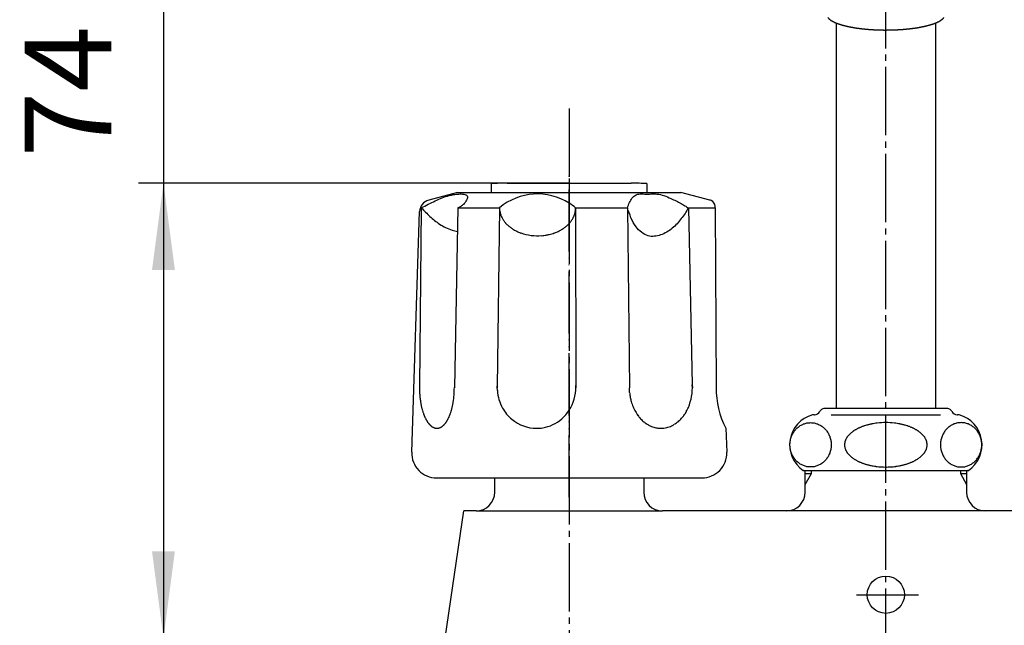
# Model space of a CAD drawing. Units: inches. Extents: x 0 to 840, y 0 to 1188.
# Drawn here: x 178 to 336, y 362 to 460 of the extents above; entities that cross this region are included whole.
import ezdxf

# ---------------------------------------------------------------- set-up
doc = ezdxf.new("R2010")
doc.units = ezdxf.units.IN
doc.linetypes.add('DASH_CENTER', pattern=[14, 11, -1, 1, -1])
doc.linetypes.add('PHANTOM', pattern=[13, 10, -1, 0, -1, 0, -1])
doc.layers.add('1', color=7, linetype='Continuous')
doc.styles.add('CONVERTER_1', font='msmincho.ttc', dxfattribs={"width": 0.89})
doc.dimstyles.new('ME10_DIM_0', dxfattribs={"dimtxt": 14, "dimasz": 14, "dimexe": 4, "dimexo": 0, "dimtad": 1, "dimdsep": 46, "dimtxsty": 'CONVERTER_1', "dimsah": 1, "dimcen": 0.09, "dimclrd": 2, "dimclre": 2, "dimclrt": 7, "dimadec": 0, "dimazin": 0, "dimtfac": 1, "dimtdec": 4, "dimtmove": 0, "dimatfit": 3, "dimfxl": 1, "dimtolj": 1, "dimtzin": 0, "dimarcsym": 0})

# ---------------------------------------------------------------- blocks, each defined once
blk = doc.blocks.new('81-8-LHK__1', base_point=(153.85, 1750.45))
at = {"layer": '1', "color": 4, "linetype": 'PHANTOM'}
blk.add_line((266.1, 382.68), (266.1, 434.82), dxfattribs=at)
at = {"layer": '1', "color": 7, "linetype": 'Continuous'}
for p, q in [((248.1, 431.8), (243.48, 430.57)), ((248.1, 431.8), (284.1, 431.8)), ((288.72, 430.57), (284.1, 431.8)), ((240.74, 389.93), (242, 428.7)), ((242.27, 429.3), (241.97, 400.59)), ((248.18, 429.3), (247.6, 400.36)), ((248.18, 429.3), (254.87, 429.3)), ((254.87, 429.25), (254.51, 400.49)), ((254.87, 429.3), (254.87, 429.3)), ((254.87, 429.3), (254.87, 429.25)), ((267.13, 429.3), (275.48, 429.3)), ((267.13, 429.3), (267.16, 400.4)), ((275.48, 429.3), (275.78, 400.33)), ((285.31, 429.3), (289.58, 429.3)), ((285.31, 429.3), (285.92, 400.8)), ((289.58, 429.3), (289.58, 429.57)), ((289.58, 429.3), (289.76, 400.33)), ((241.97, 400.59), (241.97, 400.36)), ((241.97, 400.36), (241.97, 400.33)), ((247.6, 400.36), (247.6, 400.33)), ((254.51, 400.49), (254.51, 400.58)), ((254.51, 400.49), (254.51, 400.33)), ((254.52, 399.88), (254.51, 400.49)), ((267.16, 400.4), (267.16, 400.33)), ((275.82, 399.54), (275.78, 400.33)), ((285.92, 400.8), (285.93, 400.33)), ((291.34, 393.8), (291.47, 389.93)), ((244.73, 385.8), (287.47, 385.8))]:
    blk.add_line(p, q, dxfattribs=at)
for centre, radius, start, end in [((261, 422.01), 9.53, 57.629, 130.0437), ((244, 428.63), 2, 105, 178.1323), ((261, 422.01), 9.53, 49.9563, 57.629), ((288.2, 428.63), 2, 68.0884, 75), ((288.58, 429.56), 1, 0.3648, 68.0884), ((258, 429.33), 3.13, -179.4992, -178.5392), ((258, 429.33), 3.13, -178.5392, -176.615), ((258.61, 429.37), 3.74, -176.615, -165.7167), ((257.61, 429.11), 2.71, -165.7167, -160.5878), ((263.7, 429.32), 3.43, -18.8793, -8.2009), ((263.82, 429.3), 3.31, -8.2009, -0.0041), ((259.97, 429.95), 5.22, -160.5878, -157.9246), ((257.96, 429.13), 3.04, -157.9246, -151.764), ((260.4, 430.44), 5.81, -151.764, -149.2704), ((258.06, 429.05), 3.09, -149.2704, -144.5761), ((260.98, 431.13), 6.68, -144.5761, -142.4045), ((258.34, 429.09), 3.34, -142.4045, -137.8346), ((261.46, 431.92), 7.56, -137.8346, -135.8121), ((258.63, 429.16), 3.6, -135.8121, -131.566), ((262.54, 430.04), 4.81, -47.9011, -44.7209), ((262.44, 430.14), 4.95, -44.7209, -42.2637), ((262.44, 430.14), 4.95, -42.2637, -41.6324), ((262.88, 429.75), 4.36, -41.6324, -38.1285), ((262.79, 429.82), 4.48, -38.1285, -34.891), ((263.18, 429.54), 4, -34.891, -31.2626), ((263.12, 429.58), 4.07, -31.2626, -27.703), ((263.47, 429.4), 3.68, -27.703, -22.6083), ((263.42, 429.42), 3.73, -22.6083, -18.8793), ((261.99, 432.96), 8.67, -131.566, -129.7381), ((258.95, 429.3), 3.91, -129.7381, -125.616), ((262.53, 434.3), 10.06, -125.616, -124.0127), ((259.25, 429.44), 4.2, -124.0127, -120.1115), ((262.83, 435.61), 11.33, -120.1115, -118.6174), ((259.55, 429.6), 4.49, -118.6174, -114.8461), ((263.2, 437.47), 13.16, -114.8461, -113.5598), ((260.02, 430.19), 5.22, -113.5598, -109.0594), ((261.02, 433.07), 8.26, -109.0594, -85.6697), ((261.19, 432.21), 7.38, -76.6677, -73.4434), ((261.09, 432.54), 7.73, -73.4434, -70.4077), ((261.39, 431.7), 6.84, -70.4077, -66.9732), ((261.25, 432.03), 7.2, -66.9732, -64.621), ((261.65, 431.18), 6.26, -64.621, -61.9156), ((261.49, 431.49), 6.61, -61.9156, -59.3556), ((261.91, 430.78), 5.78, -59.3556, -56.5202), ((261.77, 431), 6.04, -56.5202, -53.8511), ((262.22, 430.38), 5.28, -53.8511, -50.7949), ((262.09, 430.53), 5.48, -50.7949, -47.9011), ((261.04, 432.79), 7.99, -85.6697, -80.3434), ((261, 433.01), 8.2, -80.3434, -76.6677), ((256.85, 400.32), 14.88, 178.9553, 179.8654), ((256.85, 400.32), 14.88, 179.8654, -177.8554), ((256.71, 400.32), 14.74, -177.8554, -175.2194), ((232.96, 400.33), 14.63, -9.1714, 0.1175), ((261.09, 400.29), 6.58, -176.3668, -150.6302), ((260.51, 400.33), 6.65, -32.8238, 0.665), ((260.51, 400.33), 6.65, 0.665, 2.9872), ((278, 400.29), 7.93, -23.2013, 3.6536), ((303.44, 400.18), 13.68, 179.3659, -152.2006), ((256.28, 400.28), 14.31, -175.2194, -173.8898), ((255.74, 400.22), 13.76, -173.8898, -172.5074), ((255.37, 400.17), 13.39, -172.5074, -171.0864), ((254.79, 400.08), 12.81, -171.0864, -170.1447), ((284.15, 400.34), 8.37, -174.5235, -169.1075), ((283.63, 400.24), 7.84, -169.1075, -164.179), ((283.68, 400.25), 7.89, -164.179, -160.99), ((254.44, 400.02), 12.45, -170.1447, -169.1762), ((253.86, 399.91), 11.86, -169.1762, -168.1593), ((253.55, 399.85), 11.55, -168.1593, -167.1148), ((253.05, 399.73), 11.03, -167.1148, -166.0214), ((252.7, 399.64), 10.67, -166.0214, -164.9747), ((251.96, 399.45), 9.9, -164.9747, -163.8471), ((251.59, 399.34), 9.52, -163.8471, -162.6747), ((233.68, 400.68), 14.02, -17.7361, -16.9396), ((240.28, 398.67), 7.13, -16.9396, -15.3729), ((231.09, 401.2), 16.66, -15.3729, -14.7026), ((239.63, 398.96), 7.83, -14.7026, -13.2187), ((229.24, 401.4), 18.49, -13.2187, -12.5666), ((239.16, 399.19), 8.33, -12.5666, -11.1191), ((226.79, 401.62), 20.94, -11.1191, -10.5432), ((238.73, 399.4), 8.79, -10.5432, -9.1714), ((261.11, 400.31), 6.61, -150.6302, -130.149), ((260.51, 400.33), 6.65, -48.6827, -32.8238), ((283.12, 400.06), 7.3, -160.99, -157.5431), ((283.17, 400.08), 7.35, -157.5431, -154.1751), ((282.63, 399.82), 6.75, -154.1751, -150.5698), ((278.63, 400.06), 7.26, -29.325, -26.8103), ((279.04, 399.85), 6.8, -26.8103, -23.2013), ((251, 399.16), 8.9, -162.6747, -161.4204), ((250.71, 399.06), 8.59, -161.4204, -160.1207), ((250.11, 398.84), 7.96, -160.1207, -159.4893), ((250.18, 398.87), 8.04, -159.4893, -158.864), ((249.56, 398.63), 7.37, -158.864, -158.1821), ((249.62, 398.65), 7.43, -158.1821, -157.5061), ((249.09, 398.43), 6.86, -157.5061, -156.7732), ((249.14, 398.45), 6.91, -156.7732, -156.0459), ((248.69, 398.25), 6.42, -156.0459, -154.4798), ((248.35, 398.09), 6.04, -154.4798, -152.816), ((247.96, 397.89), 5.61, -152.816, -152.0314), ((247.87, 397.85), 5.51, -152.0314, -151.2331), ((247.5, 397.64), 5.08, -151.2331, -150.3678), ((247.43, 397.6), 5, -150.3678, -149.488), ((247.12, 397.42), 4.64, -149.488, -148.5407), ((247.06, 397.38), 4.57, -148.5407, -147.5783), ((246.8, 397.22), 4.27, -147.5783, -146.548), ((243.74, 396.58), 3.1, -33.6461, -32.2276), ((239.89, 399.01), 7.66, -32.2276, -31.6533), ((243.6, 396.72), 3.29, -31.6533, -30.3179), ((238.72, 399.58), 8.94, -30.3179, -29.8262), ((243.44, 396.87), 3.51, -29.8262, -28.5729), ((237.11, 400.32), 10.72, -28.5729, -28.1626), ((243.25, 397.03), 3.75, -28.1626, -26.99), ((236.47, 400.48), 11.36, -26.99, -26.5474), ((242.21, 397.62), 4.95, -26.5474, -24.516), ((233.24, 401.71), 14.81, -24.516, -24.1766), ((242.83, 397.4), 4.29, -24.1766, -23.0043), ((230.71, 402.55), 17.45, -23.0043, -22.7164), ((242.68, 397.54), 4.48, -22.7164, -21.5954), ((227.12, 403.7), 21.21, -21.5954, -21.3585), ((242.51, 397.68), 4.7, -21.3585, -20.2882), ((235.32, 400.34), 12.36, -20.2882, -19.4298), ((240.76, 398.42), 6.59, -19.4298, -17.7361), ((260.84, 399.98), 6.18, -130.149, -90.0026), ((260.86, 399.93), 6.12, -80.9413, -48.6827), ((282.6, 399.8), 6.71, -150.5698, -146.9433), ((282.1, 399.48), 6.13, -146.9433, -144.0816), ((282.21, 399.56), 6.26, -144.0816, -141.2798), ((281.78, 399.21), 5.7, -141.2798, -137.1792), ((281.7, 399.14), 5.6, -137.1792, -133.1823), ((281.38, 398.79), 5.13, -133.1823, -129.9075), ((280.12, 399.03), 5.44, -49.9862, -45.8713), ((280.13, 399.02), 5.43, -45.8713, -41.7031), ((279.63, 399.46), 6.09, -41.7031, -38.8254), ((279.85, 399.29), 5.82, -38.8254, -35.8132), ((279.2, 399.75), 6.62, -35.8132, -33.1618), ((279.43, 399.61), 6.35, -33.1618, -29.325), ((246.75, 397.18), 4.21, -146.548, -145.5023), ((246.53, 397.03), 3.94, -145.5023, -143.2672), ((246.25, 396.82), 3.59, -143.2672, -142.2186), ((246.22, 396.8), 3.55, -142.2186, -141.158), ((245.95, 396.59), 3.21, -141.158, -139.9854), ((245.93, 396.56), 3.17, -139.9854, -138.7988), ((245.72, 396.38), 2.89, -138.7988, -137.4987), ((245.69, 396.36), 2.86, -137.4987, -136.1833), ((245.53, 396.2), 2.63, -136.1833, -134.7534), ((245.51, 396.18), 2.6, -134.7534, -133.3077), ((245.38, 396.04), 2.41, -133.3077, -131.7478), ((245.36, 396.02), 2.39, -131.7478, -130.173), ((245.25, 395.89), 2.21, -130.173, -128.7231), ((245.22, 395.85), 2.17, -128.7231, -127.241), ((245.12, 395.72), 2, -127.241, -125.6329), ((245.09, 395.68), 1.95, -125.6329, -123.987), ((245.01, 395.56), 1.81, -123.987, -122.2101), ((244.99, 395.52), 1.76, -122.2101, -120.3909), ((244.92, 395.42), 1.64, -120.3909, -118.4371), ((244.91, 395.39), 1.61, -118.4371, -116.4387), ((244.86, 395.3), 1.5, -116.4387, -114.3049), ((244.85, 395.27), 1.48, -114.3049, -112.1274), ((244.82, 395.21), 1.41, -112.1274, -108.0427), ((244.82, 395.18), 1.38, -108.0427, -103.8631), ((244.8, 395.11), 1.31, -103.8631, -99.4574), ((244.79, 395.06), 1.26, -99.4574, -94.8798), ((244.78, 394.98), 1.18, -94.8798, -90.0109), ((244.78, 395.11), 1.31, -89.8614, -87.6719), ((244.79, 394.95), 1.14, -87.6719, -82.6528), ((244.76, 395.17), 1.37, -82.6528, -78.4642), ((244.78, 395.06), 1.26, -78.4642, -73.8775), ((244.71, 395.3), 1.5, -73.8775, -70.0496), ((244.77, 395.15), 1.34, -70.0496, -65.5153), ((244.57, 395.57), 1.81, -65.5153, -63.7411), ((244.77, 395.17), 1.36, -63.7411, -61.3831), ((244.46, 395.74), 2.01, -61.3831, -59.789), ((244.73, 395.28), 1.47, -59.789, -57.6101), ((244.31, 395.94), 2.27, -57.6101, -56.1928), ((244.68, 395.39), 1.6, -56.1928, -54.1872), ((244.11, 396.18), 2.57, -54.1872, -52.9389), ((244.61, 395.52), 1.74, -52.9389, -51.097), ((243.85, 396.45), 2.95, -51.097, -50.0069), ((244.36, 395.84), 2.15, -50.0069, -46.5056), ((243.43, 396.83), 3.51, -46.5056, -45.4333), ((244.43, 395.82), 2.09, -45.4333, -43.63), ((243.05, 397.13), 3.99, -43.63, -42.6879), ((244.33, 395.95), 2.25, -42.6879, -41.0145), ((242.54, 397.51), 4.63, -41.0145, -40.2013), ((244.21, 396.09), 2.43, -40.2013, -38.6554), ((241.84, 397.99), 5.47, -38.6554, -37.968), ((244.07, 396.25), 2.65, -37.968, -36.5462), ((241.42, 398.21), 5.94, -36.5462, -35.8054), ((243.86, 396.45), 2.93, -35.8054, -34.3037), ((240.76, 398.57), 6.69, -34.3037, -33.6461), ((260.81, 400.25), 6.45, -89.7711, -80.9413), ((281.4, 398.83), 5.17, -129.9075, -126.6607), ((281.16, 398.49), 4.76, -126.6607, -122.148), ((281.14, 398.46), 4.72, -122.148, -118.7383), ((280.98, 398.18), 4.39, -118.7383, -115.0755), ((280.97, 398.14), 4.36, -115.0755, -109.1239), ((280.87, 397.88), 4.08, -109.1239, -99.021), ((280.85, 397.75), 3.95, -99.021, -90.0035), ((280.85, 397.77), 3.96, -90.0035, -75.8545), ((280.78, 398.05), 4.26, -75.8545, -70.9824), ((280.8, 398), 4.21, -70.9824, -64.8182), ((280.6, 398.42), 4.66, -64.8182, -61.368), ((280.71, 398.22), 4.44, -61.368, -57.7457), ((280.42, 398.69), 4.99, -57.7457, -53.4456), ((280.5, 398.58), 4.85, -53.4456, -49.9862), ((244.73, 389.8), 4, 178.1323, -90), ((287.47, 389.8), 4, -90, 1.8677)]:
    blk.add_arc(centre, radius, start, end, dxfattribs=at)
for points, knots in [([(242.27, 429.3), (243.01, 429.69), (244.46, 430.45), (246.22, 431.17), (247.5, 431.47), (248.31, 431.54), (249.02, 431.57), (249.83, 431.29), (249.57, 430.44), (249.15, 429.93), (248.64, 429.53), (248.33, 429.38), (248.18, 429.3)], [0, 0, 0, 0, 2.526811, 4.916224, 5.65699, 6.487595, 7.308171, 7.912933, 8.573411, 9.449107, 9.992043, 10.491521, 10.491521, 10.491521, 10.491521]), ([(275.48, 429.3), (275.57, 429.59), (275.76, 430.16), (276.17, 430.86), (276.7, 431.33), (277.24, 431.56), (277.78, 431.58), (278.43, 431.51), (279.24, 431.55), (280.29, 431.58), (281.38, 431.3), (282.39, 430.86), (283.31, 430.43), (284.06, 430.04), (284.72, 429.66), (285.11, 429.42), (285.31, 429.3)], [0, 0, 0, 0, 0.901496, 1.787678, 2.405718, 3.011353, 3.501187, 4.001527, 4.976472, 5.937127, 7.117764, 8.320231, 9.244308, 10.162224, 10.848662, 11.536595, 11.536595, 11.536595, 11.536595]), ([(242.27, 429.3), (242.73, 428.83), (243.64, 427.9), (244.95, 426.82), (246.17, 426.11), (247.01, 425.77), (247.66, 425.61), (247.96, 425.55), (248.1, 425.52)], [0, 0, 0, 0, 1.971401, 3.933742, 5.060587, 6.183054, 6.632348, 7.082273, 7.082273, 7.082273, 7.082273]), ([(285.31, 429.3), (284.94, 428.71), (284.2, 427.52), (282.74, 425.93), (280.93, 424.82), (279.02, 424.57), (277.69, 425.33), (276.73, 426.34), (276, 427.71), (275.65, 428.77), (275.48, 429.3)], [0, 0, 0, 0, 2.086347, 4.221283, 6.388358, 8.392896, 9.599895, 10.853303, 12.530161, 14.204272, 14.204272, 14.204272, 14.204272])]:
    blk.add_open_spline(points, degree=3, knots=knots, dxfattribs=at)
blk = doc.blocks.new('81-8-2LHC__2', base_point=(-101.76, 8654.32))
at = {"layer": '1'}
blk.add_blockref('81-8-LHK__1', (153.85, 1750.45), dxfattribs=at)
blk = doc.blocks.new('84-34-PK', base_point=(133.79, 1806.95))
at = {"layer": '1', "color": 7, "linetype": 'Continuous'}
for p, q in [((253.6, 431.8), (253.6, 433.23)), ((256.1, 433.3), (266.1, 433.3)), ((266.1, 433.3), (276.1, 433.3)), ((278.6, 433.23), (278.6, 431.8)), ((253.6, 431.8), (278.6, 431.8))]:
    blk.add_line(p, q, dxfattribs=at)
for start, end in [(91.4325, 91.7908), (88.2092, 88.5675)]:
    blk.add_arc((266.1, 33.43), 400, start, end, dxfattribs=at)
blk = doc.blocks.new('84-34X-P-LH', base_point=(31.85, 8373.59))
at = {"layer": '1', "color": 4, "linetype": 'PHANTOM'}
blk.add_line((266.1, 434.05), (266.1, 431.05), dxfattribs=at)
at = {"layer": '1'}
blk.add_blockref('84-34-PK', (133.79, 1806.95), dxfattribs=at)
blk = doc.blocks.new('35-17A', base_point=(-122.75, 1362.68))
at = {"color": 7, "linetype": 'Continuous'}
blk.add_circle((317.1, 367), 3, dxfattribs=at)
blk = doc.blocks.new('32-1-16', base_point=(545.88, 319.48))
at = {"layer": '1', "color": 7, "linetype": 'Continuous'}
for p, q in [((308.9, 397), (307.33, 397)), ((317.1, 397), (308.9, 397)), ((325.3, 397), (317.1, 397)), ((326.87, 397), (325.3, 397)), ((305.54, 396), (305.6, 396)), ((308.3, 396), (317.1, 396)), ((317.1, 396), (325.9, 396)), ((328.6, 396), (328.66, 396)), ((303.8, 387), (317.1, 387)), ((303.91, 387), (303.8, 387)), ((317.1, 387), (330.4, 387)), ((330.4, 387), (330.29, 387))]:
    blk.add_line(p, q, dxfattribs=at)
for centre, radius, start, end in [((307.33, 396), 1, 137.0586, 150), ((307.33, 396), 1, 90, 137.0586), ((326.87, 396), 1, 42.9414, 90), ((326.87, 396), 1, 30, 42.9414), ((306.6, 391.15), 5, 105.3376, -124.0558), ((305.54, 395), 1, 90, 105.3376), ((305.6, 397), 1, -90, -30), ((328.6, 397), 1, -150, -90), ((328.66, 395), 1, 74.6624, 90), ((327.6, 391.15), 5, -55.9442, 74.6624), ((314.79, 389.08), 5.17, 124.4152, 126.274), ((314.7, 389.21), 5.02, 123.4574, 124.4152), ((315.06, 388.66), 5.67, 121.6685, 123.4574), ((315.12, 388.57), 5.78, 119.8219, 121.6685), ((315.39, 388.1), 6.32, 118.1336, 119.8219), ((315.45, 387.98), 6.45, 116.48, 118.1336), ((315.75, 387.38), 7.13, 114.9824, 116.48), ((315.82, 387.24), 7.28, 113.4501, 114.9824), ((316.07, 386.66), 7.91, 111.9797, 113.4501), ((316.07, 386.65), 7.93, 110.5124, 111.9797), ((316.33, 385.96), 8.67, 109.1699, 110.5124), ((316.34, 385.95), 8.68, 107.829, 109.1699), ((316.59, 385.17), 9.49, 105.9079, 107.829), ((316.63, 385.01), 9.66, 104.6222, 105.9079), ((316.77, 384.5), 10.19, 103.4036, 104.6222), ((316.79, 384.39), 10.3, 102.1976, 103.4036), ((316.92, 383.81), 10.89, 101.0575, 102.1976), ((316.95, 383.65), 11.06, 98.7108, 101.0575), ((317.05, 383), 11.72, 96.4968, 98.7108), ((317.09, 382.6), 12.12, 89.9562, 96.4968), ((317.11, 382.6), 12.12, 83.5032, 90.0438), ((317.16, 383), 11.72, 81.2892, 83.5032), ((317.26, 383.65), 11.06, 78.9425, 81.2892), ((317.29, 383.81), 10.89, 77.8024, 78.9425), ((317.41, 384.39), 10.3, 76.5964, 77.8024), ((317.44, 384.5), 10.19, 75.3778, 76.5964), ((317.57, 385.01), 9.66, 74.0921, 75.3778), ((317.62, 385.17), 9.49, 72.171, 74.0921), ((317.87, 385.95), 8.68, 70.8301, 72.171), ((317.87, 385.96), 8.67, 69.4876, 70.8301), ((318.13, 386.65), 7.93, 68.0203, 69.4876), ((318.14, 386.66), 7.91, 66.5499, 68.0203), ((318.39, 387.24), 7.28, 65.0176, 66.5499), ((318.45, 387.38), 7.13, 63.52, 65.0176), ((318.75, 387.98), 6.45, 61.8664, 63.52), ((318.81, 388.1), 6.32, 60.1781, 61.8664), ((319.08, 388.57), 5.78, 58.3315, 60.1781), ((319.14, 388.66), 5.67, 56.5426, 58.3315), ((319.5, 389.21), 5.02, 55.5848, 56.5426), ((319.41, 389.08), 5.17, 53.726, 55.5848), ((312.54, 391.12), 2.09, 161.8767, 168.7976), ((312.56, 391.11), 2.11, 158.22, 161.8767), ((312.76, 391.03), 2.33, 154.912, 158.22), ((312.8, 391.01), 2.37, 151.6547, 154.912), ((313.04, 390.88), 2.64, 148.7291, 151.6547), ((313.06, 390.87), 2.67, 145.8303, 148.7291), ((313.31, 390.7), 2.97, 142.9375, 145.8303), ((313.35, 390.67), 3.02, 140.0961, 142.9375), ((313.64, 390.42), 3.41, 137.5766, 140.0961), ((313.69, 390.38), 3.47, 135.1017, 137.5766), ((314.04, 390.03), 3.96, 132.9372, 135.1017), ((314.07, 390), 4, 130.5333, 132.9372), ((314.39, 389.62), 4.5, 128.3975, 130.5333), ((314.41, 389.6), 4.53, 126.274, 128.3975), ((319.8, 389.6), 4.53, 51.6025, 53.726), ((319.81, 389.62), 4.5, 49.4667, 51.6025), ((320.14, 390), 4, 47.0628, 49.4667), ((320.16, 390.03), 3.96, 44.8983, 47.0628), ((320.51, 390.38), 3.47, 42.4234, 44.8983), ((320.56, 390.42), 3.41, 39.9039, 42.4234), ((320.86, 390.67), 3.02, 37.0625, 39.9039), ((320.9, 390.7), 2.97, 34.1697, 37.0625), ((321.15, 390.87), 2.67, 31.2709, 34.1697), ((321.17, 390.88), 2.64, 28.3453, 31.2709), ((321.41, 391.01), 2.37, 25.088, 28.3453), ((321.44, 391.03), 2.33, 21.78, 25.088), ((321.65, 391.11), 2.11, 18.1233, 21.78), ((321.67, 391.12), 2.09, 11.2024, 18.1233), ((312.4, 391.14), 1.95, 174.3329, 178.0307), ((312.25, 391.15), 1.8, 178.0307, -179.9623), ((312.33, 391.15), 1.89, -179.9949, -176.1621), ((312.41, 391.15), 1.96, -176.1621, -170.6274), ((312.41, 391.14), 1.96, 168.7976, 174.3329), ((312.49, 391.16), 2.04, -170.6274, -165.3219), ((312.54, 391.18), 2.09, -165.3219, -160.0121), ((312.67, 391.22), 2.23, -160.0121, -156.5516), ((312.77, 391.27), 2.34, -156.5516, -153.2486), ((312.93, 391.35), 2.52, -153.2486, -150.1802), ((321.28, 391.35), 2.52, -29.8198, -26.7514), ((321.44, 391.27), 2.34, -26.7514, -23.4484), ((321.53, 391.22), 2.23, -23.4484, -19.9879), ((321.67, 391.18), 2.09, -19.9879, -14.6781), ((321.71, 391.16), 2.04, -14.6781, -9.3726), ((321.79, 391.14), 1.96, 5.6671, 11.2024), ((321.79, 391.15), 1.96, -9.3726, -3.8379), ((321.8, 391.14), 1.95, 1.9693, 5.6671), ((321.95, 391.15), 1.8, -0.0377, 1.9693), ((321.87, 391.15), 1.89, -3.8379, -0.0051), ((313.03, 391.41), 2.64, -150.1802, -147.2484), ((313.2, 391.51), 2.83, -147.2484, -144.3719), ((313.31, 391.59), 2.97, -144.3719, -141.4819), ((313.51, 391.75), 3.23, -141.4819, -138.8249), ((313.64, 391.87), 3.41, -138.8249, -136.3054), ((313.88, 392.1), 3.74, -136.3054, -134.0096), ((314.03, 392.25), 3.95, -134.0096, -131.7064), ((314.25, 392.5), 4.28, -131.7064, -129.459), ((314.37, 392.64), 4.47, -129.459, -127.3072), ((314.62, 392.98), 4.89, -127.3072, -125.3388), ((314.76, 393.17), 5.12, -125.3388, -123.4614), ((315.05, 393.61), 5.65, -123.4614, -121.6645), ((315.13, 393.74), 5.8, -121.6645, -119.8259), ((315.37, 394.16), 6.29, -119.8259, -118.1295), ((315.47, 394.34), 6.49, -118.1295, -116.4841), ((318.74, 394.34), 6.49, -63.5159, -61.8705), ((318.83, 394.16), 6.29, -61.8705, -60.1741), ((319.07, 393.74), 5.8, -60.1741, -58.3355), ((319.15, 393.61), 5.65, -58.3355, -56.5386), ((319.44, 393.17), 5.12, -56.5386, -54.6612), ((319.58, 392.98), 4.89, -54.6612, -52.6928), ((319.83, 392.64), 4.47, -52.6928, -50.541), ((319.95, 392.5), 4.28, -50.541, -48.2936), ((320.17, 392.25), 3.95, -48.2936, -45.9904), ((320.32, 392.1), 3.74, -45.9904, -43.6946), ((320.56, 391.87), 3.41, -43.6946, -41.1751), ((320.69, 391.75), 3.23, -41.1751, -38.5181), ((320.9, 391.59), 2.97, -38.5181, -35.6281), ((321.01, 391.51), 2.83, -35.6281, -32.7516), ((321.17, 391.41), 2.64, -32.7516, -29.8198), ((315.73, 394.87), 7.09, -116.4841, -114.9783), ((315.83, 395.08), 7.32, -114.9783, -113.4541), ((316.05, 395.59), 7.87, -113.4541, -111.9757), ((316.09, 395.68), 7.97, -111.9757, -110.5165), ((316.31, 396.29), 8.61, -110.5165, -109.1659), ((316.35, 396.39), 8.73, -109.1659, -107.833), ((316.58, 397.1), 9.48, -107.833, -106.5638), ((316.57, 397.07), 9.44, -106.5638, -105.2488), ((316.74, 397.71), 10.1, -105.2488, -104.0192), ((316.73, 397.67), 10.06, -104.0192, -102.7844), ((316.9, 398.39), 10.8, -102.7844, -101.634), ((316.9, 398.42), 10.83, -101.634, -99.8624), ((317.02, 399.06), 11.48, -99.8624, -97.6035), ((317.05, 399.29), 11.72, -97.6035, -95.3891), ((317.1, 399.84), 12.27, -95.3891, -90.5267), ((317.1, 399.92), 12.34, -90.5267, -89.9896), ((317.1, 399.92), 12.34, -90.0104, -89.4733), ((317.1, 399.84), 12.27, -89.4733, -84.6109), ((317.16, 399.29), 11.72, -84.6109, -82.3965), ((317.19, 399.06), 11.48, -82.3965, -80.1376), ((317.3, 398.42), 10.83, -80.1376, -78.366), ((317.31, 398.39), 10.8, -78.366, -77.2156), ((317.47, 397.67), 10.06, -77.2156, -75.9808), ((317.46, 397.71), 10.1, -75.9808, -74.7512), ((317.63, 397.07), 9.44, -74.7512, -73.4362), ((317.62, 397.1), 9.48, -73.4362, -72.167), ((317.85, 396.39), 8.73, -72.167, -70.8341), ((317.89, 396.29), 8.61, -70.8341, -69.4835), ((318.11, 395.68), 7.97, -69.4835, -68.0243), ((318.15, 395.59), 7.87, -68.0243, -66.5459), ((318.37, 395.08), 7.32, -66.5459, -65.0217), ((318.47, 394.87), 7.09, -65.0217, -63.5159)]:
    blk.add_arc(centre, radius, start, end, dxfattribs=at)
for points in [[(304.98, 394.72), (304.88, 394.71), (304.69, 394.71), (304.4, 394.67), (304.11, 394.6), (303.84, 394.5), (303.57, 394.39), (303.31, 394.24), (303.07, 394.07), (302.84, 393.88), (302.62, 393.67), (302.43, 393.44), (302.25, 393.2), (302.09, 392.93), (301.96, 392.66), (301.85, 392.37), (301.76, 392.07), (301.7, 391.77), (301.66, 391.46), (301.65, 391.15), (301.66, 390.83), (301.7, 390.53), (301.76, 390.22), (301.85, 389.92), (301.96, 389.64), (302.09, 389.36), (302.25, 389.1), (302.43, 388.85), (302.62, 388.62), (302.84, 388.41), (303.07, 388.22), (303.31, 388.05), (303.57, 387.91), (303.84, 387.79), (304.11, 387.69), (304.4, 387.62), (304.69, 387.58), (304.98, 387.57), (305.27, 387.58), (305.56, 387.62), (305.84, 387.69), (306.12, 387.79), (306.39, 387.91), (306.64, 388.05), (306.89, 388.22), (307.12, 388.41), (307.33, 388.62), (307.53, 388.85), (307.71, 389.1), (307.86, 389.36), (308, 389.64), (308.11, 389.92), (308.19, 390.22), (308.26, 390.53), (308.29, 390.83), (308.31, 391.15), (308.29, 391.46), (308.26, 391.77), (308.19, 392.07), (308.11, 392.37), (308, 392.66), (307.86, 392.93), (307.71, 393.2), (307.53, 393.44), (307.33, 393.67), (307.12, 393.88), (306.89, 394.07), (306.64, 394.24), (306.39, 394.39), (306.12, 394.5), (305.84, 394.6), (305.56, 394.67), (305.27, 394.71), (305.07, 394.71), (304.98, 394.72)], [(329.23, 394.72), (329.32, 394.71), (329.52, 394.71), (329.8, 394.67), (330.09, 394.6), (330.37, 394.5), (330.63, 394.39), (330.89, 394.24), (331.14, 394.07), (331.37, 393.88), (331.58, 393.67), (331.78, 393.44), (331.95, 393.2), (332.11, 392.93), (332.24, 392.66), (332.36, 392.37), (332.44, 392.07), (332.51, 391.77), (332.54, 391.46), (332.56, 391.15), (332.54, 390.83), (332.51, 390.53), (332.44, 390.22), (332.36, 389.92), (332.24, 389.64), (332.11, 389.36), (331.95, 389.1), (331.78, 388.85), (331.58, 388.62), (331.37, 388.41), (331.14, 388.22), (330.89, 388.05), (330.63, 387.91), (330.37, 387.79), (330.09, 387.69), (329.8, 387.62), (329.52, 387.58), (329.23, 387.57), (328.94, 387.58), (328.65, 387.62), (328.36, 387.69), (328.09, 387.79), (327.82, 387.91), (327.56, 388.05), (327.31, 388.22), (327.08, 388.41), (326.87, 388.62), (326.67, 388.85), (326.5, 389.1), (326.34, 389.36), (326.21, 389.64), (326.1, 389.92), (326.01, 390.22), (325.95, 390.53), (325.91, 390.83), (325.9, 391.15), (325.91, 391.46), (325.95, 391.77), (326.01, 392.07), (326.1, 392.37), (326.21, 392.66), (326.34, 392.93), (326.5, 393.2), (326.67, 393.44), (326.87, 393.67), (327.08, 393.88), (327.31, 394.07), (327.56, 394.24), (327.82, 394.39), (328.09, 394.5), (328.36, 394.6), (328.65, 394.67), (328.94, 394.71), (329.13, 394.71), (329.23, 394.72)]]:
    blk.add_open_spline(points, degree=3, knots=[0, 0, 0, 0, 0.290367, 0.580736, 0.872407, 1.164082, 1.45819, 1.752303, 2.049663, 2.347029, 2.648046, 2.949068, 3.253698, 3.558332, 3.866105, 4.173881, 4.483966, 4.794053, 5.105362, 5.416672, 5.727982, 6.03929, 6.349378, 6.659463, 6.967239, 7.275011, 7.579646, 7.884276, 8.185298, 8.486315, 8.783681, 9.081041, 9.375154, 9.669262, 9.960937, 10.252608, 10.542976, 10.833344, 11.123711, 11.41408, 11.705751, 11.997426, 12.291534, 12.585647, 12.883007, 13.180373, 13.48139, 13.782412, 14.087041, 14.391676, 14.699449, 15.007225, 15.31731, 15.627397, 15.938706, 16.250016, 16.561325, 16.872634, 17.182721, 17.492806, 17.800583, 18.108355, 18.41299, 18.71762, 19.018642, 19.319658, 19.617024, 19.914385, 20.208498, 20.502606, 20.79428, 21.085952, 21.37632, 21.666687, 21.666687, 21.666687, 21.666687], dxfattribs=at)
blk = doc.blocks.new('K711R-0', base_point=(246.1, 360))
at = {"layer": '1', "color": 7, "linetype": 'Continuous'}
for p, q in [((304.1, 386.5), (304.1, 387)), ((330.1, 387), (330.1, 386.5)), ((254.1, 383.5), (254.1, 385.8)), ((278.1, 385.8), (278.1, 383.5)), ((304.1, 384.77), (304.1, 386.5)), ((304.1, 386.5), (305.1, 386.5)), ((329.1, 386.5), (330.1, 386.5)), ((330.1, 386.5), (330.1, 384.77)), ((304.1, 383.5), (304.1, 384.77)), ((330.1, 384.77), (330.1, 383.5)), ((246.1, 360), (249.1, 380.5)), ((251.1, 380.5), (249.1, 380.5)), ((251.1, 380.5), (281.1, 380.5)), ((385.1, 380.5), (281.1, 380.5)), ((301.1, 380.5), (298.88, 380.5))]:
    blk.add_line(p, q, dxfattribs=at)
at = {"layer": '1', "color": 2, "linetype": 'Continuous'}
for p, q in [((305.1, 386.5), (305.1, 387)), ((329.1, 387), (329.1, 386.5)), ((304.1, 384.77), (305.1, 386.5)), ((329.1, 386.5), (330.1, 384.77))]:
    blk.add_line(p, q, dxfattribs=at)
at = {"layer": '1', "color": 7, "linetype": 'Continuous'}
for centre, start, end in [((251.1, 383.5), -90, 0), ((281.1, 383.5), 180, -90), ((301.1, 383.5), -90, 0), ((333.1, 383.5), 180, -90)]:
    blk.add_arc(centre, 3, start, end, dxfattribs=at)
blk = doc.blocks.new('30-6', base_point=(520.57, 1270.24))
at = {"layer": '1', "color": 7, "linetype": 'Continuous'}
blk.add_open_spline([(307.75, 459.97), (307.77, 459.95), (307.79, 459.92), (307.83, 459.87), (307.86, 459.83), (307.89, 459.81), (307.91, 459.78), (307.95, 459.75), (307.98, 459.72), (308.03, 459.68), (308.07, 459.65), (308.11, 459.62), (308.15, 459.59), (308.18, 459.57), (308.21, 459.55), (308.24, 459.52), (308.28, 459.5), (308.32, 459.48), (308.36, 459.45), (308.41, 459.42), (308.46, 459.39), (308.51, 459.36), (308.56, 459.34), (308.6, 459.31), (308.65, 459.29), (308.69, 459.27), (308.74, 459.25), (308.78, 459.23), (308.83, 459.2), (308.87, 459.18), (308.92, 459.16), (308.97, 459.14), (309.01, 459.12), (309.06, 459.1), (309.11, 459.08), (309.16, 459.06), (309.2, 459.05), (309.25, 459.03), (309.3, 459.01), (309.35, 458.99), (309.4, 458.97), (309.46, 458.95), (309.52, 458.93), (309.58, 458.91), (309.64, 458.89), (309.7, 458.87), (309.76, 458.85), (309.82, 458.83), (309.88, 458.82), (309.94, 458.8), (309.99, 458.78), (310.05, 458.77), (310.11, 458.75), (310.17, 458.73), (310.23, 458.72), (310.29, 458.7), (310.35, 458.68), (310.4, 458.67), (310.46, 458.66), (310.51, 458.64), (310.56, 458.63), (310.62, 458.62), (310.67, 458.6), (310.72, 458.59), (310.77, 458.58), (310.82, 458.57), (310.87, 458.56), (310.91, 458.55), (310.95, 458.54), (311, 458.53), (311.06, 458.52), (311.12, 458.5), (311.18, 458.49), (311.24, 458.48), (311.3, 458.47), (311.35, 458.46), (311.41, 458.45), (311.46, 458.43), (311.51, 458.42), (311.57, 458.41), (311.62, 458.41), (311.67, 458.4), (311.73, 458.39), (311.79, 458.37), (311.85, 458.36), (311.91, 458.35), (311.97, 458.34), (312.03, 458.33), (312.09, 458.33), (312.14, 458.32), (312.2, 458.31), (312.25, 458.3), (312.3, 458.29), (312.36, 458.28), (312.42, 458.27), (312.49, 458.26), (312.56, 458.25), (312.62, 458.25), (312.68, 458.24), (312.74, 458.23), (312.8, 458.22), (312.86, 458.21), (312.92, 458.21), (312.98, 458.2), (313.04, 458.19), (313.1, 458.18), (313.16, 458.18), (313.23, 458.17), (313.29, 458.16), (313.35, 458.15), (313.41, 458.15), (313.48, 458.14), (313.54, 458.13), (313.6, 458.13), (313.66, 458.12), (313.73, 458.11), (313.79, 458.11), (313.84, 458.1), (313.86, 458.1), (313.89, 458.1), (313.94, 458.1), (314, 458.09), (314.07, 458.08), (314.13, 458.08), (314.2, 458.07), (314.26, 458.07), (314.33, 458.06), (314.39, 458.06), (314.46, 458.05), (314.52, 458.05), (314.59, 458.04), (314.65, 458.04), (314.72, 458.03), (314.78, 458.03), (314.85, 458.02), (314.92, 458.02), (314.98, 458.01), (315.05, 458.01), (315.12, 458.01), (315.18, 458), (315.25, 458), (315.32, 458), (315.39, 457.99), (315.43, 457.99), (315.46, 457.99), (315.48, 457.99), (315.53, 457.99), (315.6, 457.99), (315.67, 457.98), (315.73, 457.98), (315.8, 457.98), (315.87, 457.98), (315.94, 457.98), (316.01, 457.97), (316.07, 457.97), (316.14, 457.97), (316.21, 457.97), (316.28, 457.96), (316.35, 457.96), (316.41, 457.96), (316.48, 457.96), (316.55, 457.96), (316.62, 457.96), (316.69, 457.96), (316.76, 457.95), (316.83, 457.95), (316.9, 457.95), (316.96, 457.95), (317.03, 457.95), (317.1, 457.95), (317.17, 457.95), (317.24, 457.96), (317.31, 457.96), (317.38, 457.96), (317.45, 457.96), (317.51, 457.96), (317.58, 457.96), (317.65, 457.96), (317.72, 457.96), (317.79, 457.96), (317.86, 457.96), (317.93, 457.96), (317.99, 457.97), (318.06, 457.97), (318.13, 457.97), (318.2, 457.97), (318.27, 457.97), (318.33, 457.98), (318.4, 457.98), (318.47, 457.98), (318.54, 457.98), (318.6, 457.99), (318.67, 457.99), (318.72, 457.99), (318.75, 457.99), (318.77, 457.99), (318.82, 458), (318.88, 458), (318.95, 458), (319.02, 458.01), (319.08, 458.01), (319.15, 458.01), (319.22, 458.02), (319.28, 458.02), (319.35, 458.03), (319.42, 458.03), (319.49, 458.03), (319.55, 458.04), (319.62, 458.04), (319.68, 458.05), (319.75, 458.05), (319.81, 458.06), (319.88, 458.06), (319.94, 458.07), (320, 458.07), (320.07, 458.08), (320.13, 458.08), (320.2, 458.09), (320.26, 458.09), (320.31, 458.1), (320.34, 458.1), (320.37, 458.1), (320.41, 458.11), (320.48, 458.12), (320.54, 458.12), (320.6, 458.13), (320.66, 458.14), (320.73, 458.14), (320.79, 458.15), (320.85, 458.16), (320.91, 458.16), (320.98, 458.17), (321.04, 458.18), (321.1, 458.18), (321.16, 458.19), (321.22, 458.2), (321.28, 458.2), (321.34, 458.21), (321.4, 458.22), (321.46, 458.23), (321.52, 458.24), (321.58, 458.25), (321.65, 458.25), (321.72, 458.26), (321.78, 458.27), (321.85, 458.28), (321.9, 458.29), (321.95, 458.3), (322.01, 458.31), (322.06, 458.32), (322.12, 458.33), (322.18, 458.33), (322.24, 458.34), (322.29, 458.35), (322.35, 458.36), (322.41, 458.37), (322.47, 458.39), (322.53, 458.4), (322.59, 458.41), (322.64, 458.41), (322.69, 458.42), (322.74, 458.43), (322.8, 458.45), (322.85, 458.46), (322.9, 458.47), (322.96, 458.48), (323.02, 458.49), (323.08, 458.5), (323.15, 458.52), (323.2, 458.53), (323.25, 458.54), (323.29, 458.55), (323.34, 458.56), (323.38, 458.57), (323.43, 458.58), (323.48, 458.59), (323.53, 458.6), (323.59, 458.62), (323.64, 458.63), (323.69, 458.64), (323.74, 458.66), (323.8, 458.67), (323.86, 458.68), (323.92, 458.7), (323.98, 458.72), (324.04, 458.73), (324.1, 458.75), (324.15, 458.77), (324.21, 458.78), (324.27, 458.8), (324.32, 458.82), (324.38, 458.83), (324.44, 458.85), (324.51, 458.87), (324.57, 458.89), (324.63, 458.91), (324.68, 458.93), (324.74, 458.95), (324.8, 458.97), (324.86, 458.99), (324.91, 459.01), (324.95, 459.03), (325, 459.05), (325.05, 459.06), (325.09, 459.08), (325.14, 459.1), (325.19, 459.12), (325.24, 459.14), (325.28, 459.16), (325.33, 459.18), (325.37, 459.2), (325.42, 459.23), (325.46, 459.25), (325.51, 459.27), (325.55, 459.29), (325.6, 459.31), (325.64, 459.34), (325.69, 459.36), (325.74, 459.39), (325.79, 459.42), (325.84, 459.45), (325.89, 459.48), (325.93, 459.5), (325.96, 459.52), (325.99, 459.55), (326.03, 459.57), (326.06, 459.59), (326.09, 459.62), (326.13, 459.65), (326.17, 459.68), (326.22, 459.72), (326.26, 459.75), (326.29, 459.78), (326.32, 459.81), (326.34, 459.83), (326.37, 459.87), (326.41, 459.92), (326.44, 459.95), (326.45, 459.97)], degree=3, knots=[0, 0, 0, 0, 0.070698, 0.141396, 0.176958, 0.212522, 0.248099, 0.283676, 0.342457, 0.40124, 0.460021, 0.518802, 0.551566, 0.584331, 0.626298, 0.668265, 0.710235, 0.752205, 0.810482, 0.86876, 0.927045, 0.985329, 1.035781, 1.086233, 1.136684, 1.187135, 1.237585, 1.288035, 1.337066, 1.386096, 1.43713, 1.488164, 1.5392, 1.590235, 1.640632, 1.69103, 1.741429, 1.791828, 1.842228, 1.892628, 1.954422, 2.016216, 2.078009, 2.139802, 2.201594, 2.263387, 2.331387, 2.399388, 2.457996, 2.516605, 2.575214, 2.633823, 2.695573, 2.757322, 2.819072, 2.880822, 2.942573, 3.004323, 3.058266, 3.112209, 3.166151, 3.220093, 3.274036, 3.327978, 3.38192, 3.435862, 3.479219, 3.522576, 3.565932, 3.609288, 3.673774, 3.73826, 3.802747, 3.867233, 3.921164, 3.975095, 4.029026, 4.082957, 4.136889, 4.190821, 4.244752, 4.298684, 4.358915, 4.419146, 4.479377, 4.539608, 4.599838, 4.660069, 4.7203, 4.78053, 4.832427, 4.884324, 4.936221, 4.988117, 5.056653, 5.125189, 5.193724, 5.26226, 5.322484, 5.382707, 5.442931, 5.503155, 5.563379, 5.623603, 5.683828, 5.744053, 5.807049, 5.870046, 5.933042, 5.996039, 6.059035, 6.122032, 6.185028, 6.248025, 6.311021, 6.374016, 6.437011, 6.500006, 6.511466, 6.522926, 6.587826, 6.65273, 6.717632, 6.782533, 6.847435, 6.912337, 6.977239, 7.042141, 7.107043, 7.171945, 7.236847, 7.301749, 7.36856, 7.435372, 7.502185, 7.568998, 7.635814, 7.702631, 7.769451, 7.836271, 7.903092, 7.969913, 8.036729, 8.103546, 8.109384, 8.115222, 8.183006, 8.250792, 8.318577, 8.386361, 8.454146, 8.521931, 8.589716, 8.6575, 8.725285, 8.79307, 8.860855, 8.928639, 8.997396, 9.066152, 9.13491, 9.203667, 9.272427, 9.341187, 9.409951, 9.478715, 9.547482, 9.616249, 9.685015, 9.753782, 9.822546, 9.891311, 9.960072, 10.028833, 10.097592, 10.166351, 10.235108, 10.303865, 10.372621, 10.441377, 10.510134, 10.578891, 10.646676, 10.71446, 10.782247, 10.850033, 10.91782, 10.985607, 11.053394, 11.121182, 11.188969, 11.256755, 11.324541, 11.392326, 11.398165, 11.404003, 11.470815, 11.537629, 11.604442, 11.671254, 11.738067, 11.80488, 11.871693, 11.938506, 12.005319, 12.072131, 12.138944, 12.205757, 12.270658, 12.335559, 12.400461, 12.465364, 12.53027, 12.595176, 12.660085, 12.724995, 12.789904, 12.854813, 12.919719, 12.984624, 12.996084, 13.007543, 13.070537, 13.133532, 13.196527, 13.259521, 13.322516, 13.38551, 13.448505, 13.511499, 13.574494, 13.637488, 13.700483, 13.763477, 13.823699, 13.883921, 13.944145, 14.00437, 14.064599, 14.124827, 14.185057, 14.245286, 14.313823, 14.382361, 14.450894, 14.519428, 14.571324, 14.623221, 14.675118, 14.727015, 14.787246, 14.847477, 14.907708, 14.967939, 15.028169, 15.0884, 15.148631, 15.208862, 15.262793, 15.316725, 15.370656, 15.424588, 15.478519, 15.53245, 15.586381, 15.640312, 15.704799, 15.769285, 15.833771, 15.898257, 15.941614, 15.98497, 16.028326, 16.071683, 16.125625, 16.179567, 16.23351, 16.287452, 16.341394, 16.395337, 16.44928, 16.503222, 16.564973, 16.626723, 16.688473, 16.750224, 16.811973, 16.873722, 16.932331, 16.99094, 17.049549, 17.108158, 17.176158, 17.244158, 17.305951, 17.367744, 17.429537, 17.49133, 17.553123, 17.614917, 17.665317, 17.715717, 17.766116, 17.816516, 17.866913, 17.917311, 17.968346, 18.019381, 18.070415, 18.121449, 18.17048, 18.219511, 18.269961, 18.320411, 18.370861, 18.421312, 18.471764, 18.522216, 18.5805, 18.638785, 18.697063, 18.755341, 18.79731, 18.83928, 18.881248, 18.923215, 18.955979, 18.988744, 19.047524, 19.106305, 19.165089, 19.223869, 19.259446, 19.295023, 19.330587, 19.36615, 19.436847, 19.507545, 19.507545, 19.507545, 19.507545], dxfattribs=at)
blk = doc.blocks.new('61-8', base_point=(451.66, 1283.97))
at = {"layer": '1', "color": 7, "linetype": 'Continuous'}
for p, q in [((309.1, 459.09), (309.1, 397)), ((325.1, 459.09), (325.1, 397))]:
    blk.add_line(p, q, dxfattribs=at)
blk = doc.blocks.new('*D028')
at = {"layer": '1', "color": 2, "linetype": 'Continuous'}
for p, q in [((200.74, 513.02), (200.74, 433.3)), ((266.1, 433.3), (196.74, 433.3)), ((200.74, 433.3), (200.74, 360)), ((246.1, 360), (196.74, 360))]:
    blk.add_line(p, q, dxfattribs=at)
at = {"layer": '1', "color": 2}
for points in [[(202.58, 419.3), (198.89, 419.3), (200.74, 433.3)], [(198.89, 374), (202.58, 374), (200.74, 360)]]:
    blk.add_solid(points, dxfattribs=at)
at = {"layer": '1', "color": 7, "insert": (196.74, 437.42), "char_height": 14, "attachment_point": 7, "rotation": 90, "line_spacing_factor": 0.60024, "style": 'CONVERTER_1'}
blk.add_mtext('74リフト5', dxfattribs=at)

msp = doc.modelspace()

# ---------------------------------------------------------------- linework, layer by layer
at = {"layer": '1', "color": 2, "linetype": 'DASH_CENTER'}
for p, q in [((317.102, 343.003), (317.102, 520.705)), ((266.102, 445.303), (266.102, 285.003)), ((312.359, 367.003), (322.359, 367.003))]:
    msp.add_line(p, q, dxfattribs=at)

# ---------------------------------------------------------------- block references
at = {"layer": '1'}
for name, p in [('81-8-2LHC__2', (-101.758, 8654.324)), ('K711R-0', (246.102, 360.003)), ('32-1-16', (545.878, 319.477)), ('84-34X-P-LH', (31.85, 8373.586)), ('61-8', (451.664, 1283.966)), ('30-6', (520.574, 1270.243)), ('35-17A', (-122.753, 1362.678))]:
    msp.add_blockref(name, p, dxfattribs=at)

# ---------------------------------------------------------------- dimensions: what is measured, and where the dimension line sits
dim = msp.add_linear_dim(base=(200.736, 433.303), p1=(246.102, 360.003), p2=(266.102, 433.303), angle=90, text='74リフト5', dimstyle='ME10_DIM_0', dxfattribs=at)
dim.commit()
dim.dimension.update_dxf_attribs({"geometry": '*D028', "text_midpoint": (189.736, 475.216), "text_rotation": 90})

doc.saveas('drawing.dxf')
